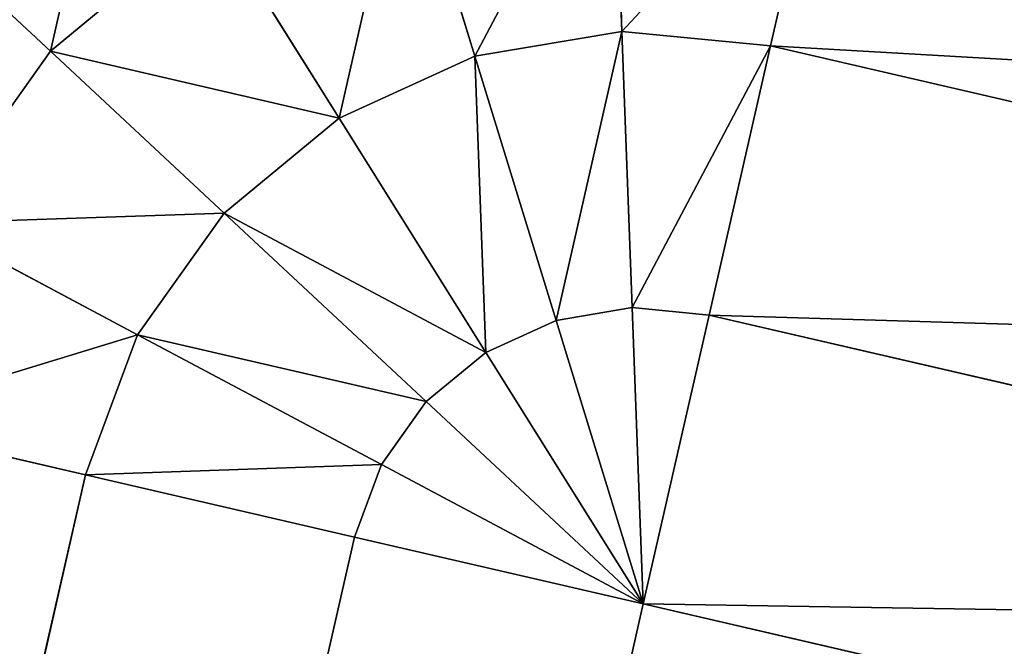
# Model space of a CAD drawing. Extents: x -3292 to 5289, y -2644 to -278.
# Drawn here: x -2617 to -2616, y -807 to -805 of the extents above; entities that cross this region are included whole.
import ezdxf

# ---------------------------------------------------------------- set-up
doc = ezdxf.new("R2010")
doc.units = 0
doc.header["$LTSCALE"] = 25.4
doc.layers.get('0').update_dxf_attribs({"color": 13, "linetype": 'CONTINUOUS'})

# ---------------------------------------------------------------- blocks, each defined once
blk = doc.blocks.new('GROUP_3')
at = {"color": 0}
for p, q in [((3.1465, 831.2251, 349.7321), (1.3357, 829.6287, 349.7321)), ((3.1465, 831.2251, 349.7321), (1.3357, 829.6287, 349.7321)), ((3.1465, 831.2251, 0.2679), (1.3357, 829.6287, 0.2679)), ((3.1465, 831.2251, 0.2679), (1.3357, 829.6287, 0.2679)), ((3.4655, 830.8633, 349.9319), (1.6559, 829.2679, 349.9319)), ((3.4655, 830.8633, 349.9319), (1.6559, 829.2679, 349.9319)), ((3.4655, 830.8633, 0.0681), (1.6559, 829.2679, 0.0681)), ((3.4655, 830.8633, 0.0681), (1.6559, 829.2679, 0.0681)), ((1.9994, 828.8807, 350), (3.8078, 830.475, 350)), ((1.9994, 828.8807), (3.8078, 830.475)), ((1.9994, 828.8807, 350), (3.8078, 830.475, 350)), ((1.9994, 828.8807), (3.8078, 830.475)), ((1.3357, 829.6287, 349.7321), (1.0608, 829.9386, 349.4142)), ((1.3357, 829.6287, 0.2679), (1.0608, 829.9386, 0.5858)), ((1.3357, 829.6287, 0.2679), (1.0608, 829.9386, 0.5858)), ((1.3357, 829.6287, 349.7321), (1.0608, 829.9386, 349.4142)), ((0.8182, 829.6605, 0.5858), (1.1642, 829.4321, 0.2679)), ((0.8182, 829.6605, 0.5858), (1.1642, 829.4321, 0.2679)), ((0.8182, 829.6605, 349.4142), (1.1642, 829.4321, 349.7321)), ((0.8182, 829.6605, 349.4142), (1.1642, 829.4321, 349.7321)), ((1.3357, 829.6287, 0.2679), (1.1642, 829.4321, 0.2679)), ((1.3357, 829.6287, 0.2679), (1.1642, 829.4321, 0.2679)), ((1.3357, 829.6287, 349.7321), (1.1642, 829.4321, 349.7321)), ((1.3357, 829.6287, 349.7321), (1.1642, 829.4321, 349.7321)), ((1.6559, 829.2679, 349.9319), (1.3357, 829.6287, 349.7321)), ((1.6559, 829.2679, 0.0681), (1.3357, 829.6287, 0.2679)), ((1.6559, 829.2679, 0.0681), (1.3357, 829.6287, 0.2679)), ((1.6559, 829.2679, 349.9319), (1.3357, 829.6287, 349.7321)), ((1.1642, 829.4321, 0.2679), (1.0496, 829.1979, 0.2679)), ((1.1642, 829.4321, 0.2679), (1.0496, 829.1979, 0.2679)), ((1.1642, 829.4321, 349.7321), (1.0496, 829.1979, 349.7321)), ((1.1642, 829.4321, 349.7321), (1.0496, 829.1979, 349.7321)), ((1.1642, 829.4321, 0.2679), (1.5671, 829.1661, 0.0681)), ((1.1642, 829.4321, 0.2679), (1.5671, 829.1661, 0.0681)), ((1.1642, 829.4321, 349.7321), (1.5671, 829.1661, 349.9319)), ((1.1642, 829.4321, 349.7321), (1.5671, 829.1661, 349.9319)), ((0.6562, 829.3292, 0.5858), (1.0496, 829.1979, 0.2679)), ((0.6562, 829.3292, 0.5858), (1.0496, 829.1979, 0.2679)), ((0.6562, 829.3292, 349.4142), (1.0496, 829.1979, 349.7321)), ((0.6562, 829.3292, 349.4142), (1.0496, 829.1979, 349.7321)), ((1.6559, 829.2679, 0.0681), (1.5671, 829.1661, 0.0681)), ((1.6559, 829.2679, 0.0681), (1.5671, 829.1661, 0.0681)), ((1.6559, 829.2679, 349.9319), (1.5671, 829.1661, 349.9319)), ((1.6559, 829.2679, 349.9319), (1.5671, 829.1661, 349.9319)), ((1.9994, 828.8807, 350), (1.6559, 829.2679, 349.9319)), ((1.9994, 828.8807), (1.6559, 829.2679, 0.0681)), ((1.9994, 828.8807), (1.6559, 829.2679, 0.0681)), ((1.9994, 828.8807, 350), (1.6559, 829.2679, 349.9319)), ((1.0496, 829.1979, 0.2679), (0.9997, 828.942, 0.2679)), ((1.0496, 829.1979, 0.2679), (0.9997, 828.942, 0.2679)), ((1.0496, 829.1979, 349.7321), (0.9997, 828.942, 349.7321)), ((1.0496, 829.1979, 349.7321), (0.9997, 828.942, 349.7321)), ((1.0496, 829.1979, 0.2679), (1.5078, 829.0449, 0.0681)), ((1.0496, 829.1979, 0.2679), (1.5078, 829.0449, 0.0681)), ((1.0496, 829.1979, 349.7321), (1.5078, 829.0449, 349.9319)), ((1.0496, 829.1979, 349.7321), (1.5078, 829.0449, 349.9319)), ((1.5671, 829.1661, 0.0681), (1.5078, 829.0449, 0.0681)), ((1.5671, 829.1661, 0.0681), (1.5078, 829.0449, 0.0681)), ((1.5671, 829.1661, 349.9319), (1.5078, 829.0449, 349.9319)), ((1.5671, 829.1661, 349.9319), (1.5078, 829.0449, 349.9319)), ((1.5671, 829.1661, 0.0681), (1.9994, 828.8807)), ((1.5671, 829.1661, 0.0681), (1.9994, 828.8807)), ((1.5671, 829.1661, 349.9319), (1.9994, 828.8807, 350)), ((1.5671, 829.1661, 349.9319), (1.9994, 828.8807, 350)), ((1.5078, 829.0449, 0.0681), (1.4819, 828.9125, 0.0681)), ((1.5078, 829.0449, 0.0681), (1.4819, 828.9125, 0.0681)), ((1.5078, 829.0449, 349.9319), (1.4819, 828.9125, 349.9319)), ((1.5078, 829.0449, 349.9319), (1.4819, 828.9125, 349.9319)), ((1.5078, 829.0449, 0.0681), (1.9994, 828.8807)), ((1.5078, 829.0449, 0.0681), (1.9994, 828.8807)), ((1.5078, 829.0449, 349.9319), (1.9994, 828.8807, 350)), ((1.5078, 829.0449, 349.9319), (1.9994, 828.8807, 350)), ((0.5856, 828.9674, 0.5858), (0.9997, 828.942, 0.2679)), ((0.5856, 828.9674, 0.5858), (0.6114, 828.5997, 0.5858)), ((0.5856, 828.9674, 0.5858), (0.6114, 828.5997, 0.5858)), ((0.5856, 828.9674, 0.5858), (0.9997, 828.942, 0.2679)), ((0.5856, 828.9674, 349.4142), (0.9997, 828.942, 349.7321)), ((0.5856, 828.9674, 349.4142), (0.6114, 828.5997, 349.4142)), ((0.5856, 828.9674, 349.4142), (0.9997, 828.942, 349.7321)), ((0.5856, 828.9674, 349.4142), (0.6114, 828.5997, 349.4142)), ((0.9997, 828.942, 0.2679), (1.018, 828.682, 0.2679)), ((0.9997, 828.942, 0.2679), (1.4819, 828.9125, 0.0681)), ((0.9997, 828.942, 0.2679), (1.4819, 828.9125, 0.0681)), ((0.9997, 828.942, 0.2679), (1.018, 828.682, 0.2679)), ((0.9997, 828.942, 349.7321), (1.4819, 828.9125, 349.9319)), ((0.9997, 828.942, 349.7321), (1.018, 828.682, 349.7321)), ((0.9997, 828.942, 349.7321), (1.4819, 828.9125, 349.9319)), ((0.9997, 828.942, 349.7321), (1.018, 828.682, 349.7321)), ((1.4819, 828.9125, 0.0681), (1.9994, 828.8807)), ((1.4819, 828.9125, 0.0681), (1.9994, 828.8807)), ((1.4819, 828.9125, 0.0681), (1.4914, 828.7779, 0.0681)), ((1.4819, 828.9125, 0.0681), (1.4914, 828.7779, 0.0681)), ((1.4819, 828.9125, 349.9319), (1.9994, 828.8807, 350)), ((1.4819, 828.9125, 349.9319), (1.9994, 828.8807, 350)), ((1.4819, 828.9125, 349.9319), (1.4914, 828.7779, 349.9319)), ((1.4819, 828.9125, 349.9319), (1.4914, 828.7779, 349.9319)), ((1.4914, 828.7779, 0.0681), (1.9994, 828.8807)), ((1.4914, 828.7779, 0.0681), (1.9994, 828.8807)), ((1.4914, 828.7779, 349.9319), (1.9994, 828.8807, 350)), ((1.4914, 828.7779, 349.9319), (1.9994, 828.8807, 350)), ((1.5355, 828.6503, 0.0681), (1.9994, 828.8807)), ((1.5355, 828.6503, 0.0681), (1.9994, 828.8807)), ((1.5355, 828.6503, 349.9319), (1.9994, 828.8807, 350)), ((1.5355, 828.6503, 349.9319), (1.9994, 828.8807, 350)), ((1.6111, 828.5384, 0.0681), (1.9994, 828.8807)), ((1.6111, 828.5384, 349.9319), (1.9994, 828.8807, 350)), ((1.6111, 828.5384, 0.0681), (1.9994, 828.8807)), ((1.6111, 828.5384, 349.9319), (1.9994, 828.8807, 350)), ((244.1286, 555.9931, 350), (1.9994, 828.8807, 350)), ((735.6846, 1.9931), (1.9994, 828.8807)), ((735.6846, 1.9931), (1.9994, 828.8807)), ((244.1286, 555.9931, 350), (1.9994, 828.8807, 350)), ((1.018, 828.682, 0.2679), (1.4914, 828.7779, 0.0681)), ((1.018, 828.682, 0.2679), (1.4914, 828.7779, 0.0681)), ((1.018, 828.682, 349.7321), (1.4914, 828.7779, 349.9319)), ((1.018, 828.682, 349.7321), (1.4914, 828.7779, 349.9319)), ((1.4914, 828.7779, 0.0681), (1.5355, 828.6503, 0.0681)), ((1.4914, 828.7779, 0.0681), (1.5355, 828.6503, 0.0681)), ((1.4914, 828.7779, 349.9319), (1.5355, 828.6503, 349.9319)), ((1.4914, 828.7779, 349.9319), (1.5355, 828.6503, 349.9319)), ((0.6114, 828.5997, 0.5858), (1.018, 828.682, 0.2679)), ((0.6114, 828.5997, 0.5858), (1.018, 828.682, 0.2679)), ((0.6114, 828.5997, 349.4142), (1.018, 828.682, 349.7321)), ((0.6114, 828.5997, 349.4142), (1.018, 828.682, 349.7321)), ((1.018, 828.682, 0.2679), (1.1031, 828.4356, 0.2679)), ((1.018, 828.682, 0.2679), (1.1031, 828.4356, 0.2679)), ((1.018, 828.682, 349.7321), (1.1031, 828.4356, 349.7321)), ((1.018, 828.682, 349.7321), (1.1031, 828.4356, 349.7321)), ((1.1031, 828.4356, 0.2679), (1.5355, 828.6503, 0.0681)), ((1.1031, 828.4356, 0.2679), (1.5355, 828.6503, 0.0681)), ((1.1031, 828.4356, 349.7321), (1.5355, 828.6503, 349.9319)), ((1.1031, 828.4356, 349.7321), (1.5355, 828.6503, 349.9319)), ((1.5355, 828.6503, 0.0681), (1.6111, 828.5384, 0.0681)), ((1.5355, 828.6503, 0.0681), (1.6111, 828.5384, 0.0681)), ((1.5355, 828.6503, 349.9319), (1.6111, 828.5384, 349.9319)), ((1.5355, 828.6503, 349.9319), (1.6111, 828.5384, 349.9319)), ((0.2995, 828.5366, 1), (0.6114, 828.5997, 0.5858)), ((0.2995, 828.5366, 1), (0.6114, 828.5997, 0.5858)), ((0.2995, 828.5366, 349), (0.6114, 828.5997, 349.4142)), ((0.2995, 828.5366, 349), (0.6114, 828.5997, 349.4142)), ((0.6114, 828.5997, 0.5858), (0.7318, 828.2512, 0.5858)), ((0.6114, 828.5997, 0.5858), (0.7318, 828.2512, 0.5858)), ((0.6114, 828.5997, 349.4142), (0.7318, 828.2512, 349.4142)), ((0.6114, 828.5997, 349.4142), (0.7318, 828.2512, 349.4142)), ((1.2493, 828.2194, 0.2679), (1.6111, 828.5384, 0.0681)), ((1.2493, 828.2194, 349.7321), (1.6111, 828.5384, 349.9319)), ((1.2493, 828.2194, 0.2679), (1.6111, 828.5384, 0.0681)), ((1.2493, 828.2194, 349.7321), (1.6111, 828.5384, 349.9319)), ((1.6111, 828.5384, 0.0681), (735.2963, 1.6508, 0.0681)), ((1.6111, 828.5384, 0.0681), (735.2963, 1.6508, 0.0681)), ((1.6111, 828.5384, 349.9319), (243.7855, 555.5998, 349.9319)), ((1.6111, 828.5384, 349.9319), (243.7855, 555.5998, 349.9319)), ((0.7318, 828.2512, 0.5858), (1.1031, 828.4356, 0.2679)), ((0.7318, 828.2512, 0.5858), (1.1031, 828.4356, 0.2679)), ((0.7318, 828.2512, 349.4142), (1.1031, 828.4356, 349.7321)), ((0.7318, 828.2512, 349.4142), (1.1031, 828.4356, 349.7321)), ((1.1031, 828.4356, 0.2679), (1.2493, 828.2194, 0.2679)), ((1.1031, 828.4356, 0.2679), (1.2493, 828.2194, 0.2679)), ((1.1031, 828.4356, 349.7321), (1.2493, 828.2194, 349.7321)), ((1.1031, 828.4356, 349.7321), (1.2493, 828.2194, 349.7321)), ((0.9386, 827.9455, 0.5858), (1.2493, 828.2194, 0.2679)), ((0.9386, 827.9455, 349.4142), (1.2493, 828.2194, 349.7321)), ((0.9386, 827.9455, 0.5858), (1.2493, 828.2194, 0.2679)), ((0.9386, 827.9455, 349.4142), (1.2493, 828.2194, 349.7321)), ((1.2493, 828.2194, 0.2679), (734.9345, 1.3318, 0.2679)), ((1.2493, 828.2194, 0.2679), (734.9345, 1.3318, 0.2679)), ((1.2493, 828.2194, 349.7321), (243.5563, 555.1314, 349.7321)), ((1.2493, 828.2194, 349.7321), (243.5563, 555.1314, 349.7321))]:
    blk.add_line(p, q, dxfattribs=at)
at = {"color": 13}
mesh = blk.add_polyface(dxfattribs=at)
corners = [(244.1286, 555.9931, 350), (3.8078, 830.475, 350), (1.9994, 828.8807, 350), (5.1385, 831.6482, 350), (5.7311, 832.1707, 350), (6.5265, 832.8719, 350), (7.4861, 833.7179, 350), (13.1221, 838.6867, 350), (53.2743, 874.0856, 350), (163.9727, 984.784, 350), (267.502, 1102.2149, 350), (303.1333, 608.0127, 350), (363.4533, 1225.9147, 350), (430.0456, 734.925, 350), (451.4482, 1355.3952, 350), (548.7385, 869.5558, 350), (531.1393, 1490.1455, 350), (602.2121, 1629.6337, 350), (658.7437, 1011.3736, 350), (644.7232, 1727.871, 350), (981.327, 1587.1195, 350), (759.6271, 1159.819, 350), (850.9904, 1314.3059, 350), (932.4731, 1474.2247, 350)]
mesh.append_faces([[corners[k] for k in face] for face in [(0, 1, 2), (20, 22, 23)]], dxfattribs={"vtx0": -1, "color": 13})
mesh.append_faces([[corners[k] for k in face] for face in [(1, 0, 3), (3, 0, 4), (4, 0, 5), (5, 0, 6), (6, 0, 7), (7, 0, 8), (8, 0, 9), (9, 0, 10), (10, 11, 12), (12, 13, 14), (14, 15, 16), (16, 15, 17), (17, 18, 19), (19, 18, 20)]], dxfattribs={"vtx0": -1, "vtx1": -1, "color": 13})
mesh.append_faces([[corners[k] for k in face] for face in [(10, 0, 11), (12, 11, 13), (14, 13, 15), (17, 15, 18), (20, 18, 21), (20, 21, 22)]], dxfattribs={"vtx0": -1, "vtx2": -1, "color": 13})
at = {"color": 7}
mesh = blk.add_polyface(dxfattribs=at)
corners = [(3.8078, 830.475), (735.6846, 1.9931), (1.9994, 828.8807), (5.1385, 831.6482), (5.7311, 832.1707), (6.5265, 832.8719), (7.4861, 833.7179), (13.1221, 838.6867), (53.2743, 874.0856), (163.9727, 984.784), (267.502, 1102.2149), (363.4533, 1225.9147), (451.4482, 1355.3952), (531.1393, 1490.1455), (602.2121, 1629.6337), (644.7232, 1727.871), (1664.6799, 1301.3743), (738.9795, 4.898), (740.9034, 6.5941), (741.7602, 7.3495), (742.9103, 8.3634), (744.2976, 9.5864), (746.191, 11.2557), (752.4461, 16.7703), (810.382, 67.8477), (970.2106, 227.6763), (1119.6881, 397.2252), (1258.2245, 575.8254), (1385.2732, 762.7718), (1500.3328, 957.3269), (1602.949, 1158.7226), (1659.1292, 1288.5474)]
mesh.append_faces([[corners[k] for k in face] for face in [(0, 1, 2), (30, 16, 31)]], dxfattribs={"vtx0": -1, "color": 7})
mesh.append_faces([[corners[k] for k in face] for face in [(1, 16, 17), (17, 16, 18), (18, 16, 19), (19, 16, 20), (20, 16, 21), (21, 16, 22), (22, 16, 23), (23, 16, 24), (24, 16, 25), (25, 16, 26), (26, 16, 27), (27, 16, 28), (28, 16, 29), (29, 16, 30)]], dxfattribs={"vtx0": -1, "vtx1": -1, "color": 7})
mesh.append_faces([[corners[k] for k in face] for face in [(1, 0, 3), (1, 3, 4), (1, 4, 5), (1, 5, 6), (1, 6, 7), (1, 7, 8), (1, 8, 9), (1, 9, 10), (1, 10, 11), (1, 11, 12), (1, 12, 13), (1, 13, 14), (1, 14, 15), (1, 15, 16)]], dxfattribs={"vtx0": -1, "vtx2": -1, "color": 7})
at = {"color": 0}
mesh = blk.add_polyface(dxfattribs=at)
corners = [(0.672, 830.3768, 348), (2.4852, 831.9752, 2), (0.672, 830.3768, 2), (3.8159, 833.1484, 2), (4.4085, 833.6709, 2), (5.2039, 834.3721, 2), (6.1635, 835.2181, 2), (11.7995, 840.1869, 2), (11.7995, 840.1869, 348), (2.4852, 831.9752, 348), (3.8159, 833.1484, 348), (4.4085, 833.6709, 348), (5.2039, 834.3721, 348), (6.1635, 835.2181, 348)]
mesh.append_faces([[corners[k] for k in face] for face in [(0, 1, 2), (8, 12, 13)]], dxfattribs={"vtx0": -1, "color": 0})
mesh.append_faces([[corners[k] for k in face] for face in [(1, 0, 3), (3, 0, 4), (4, 0, 5), (5, 0, 6), (6, 0, 7), (7, 0, 8)]], dxfattribs={"vtx0": -1, "vtx1": -1, "color": 0})
mesh.append_faces([[corners[k] for k in face] for face in [(8, 0, 9), (8, 9, 10), (8, 10, 11), (8, 11, 12)]], dxfattribs={"vtx0": -1, "vtx2": -1, "color": 0})
mesh = blk.add_polyface(dxfattribs=at)
corners = [(1.0608, 829.9386, 349.4142), (2.6624, 831.7743, 349), (0.8499, 830.1763, 349), (2.8726, 831.5358, 349.4142)]
mesh.append_faces([[corners[k] for k in face] for face in [(0, 1, 2), (1, 0, 3)]], dxfattribs={"vtx0": -1, "color": 0})
mesh = blk.add_polyface(dxfattribs=at)
corners = [(2.6624, 831.7743, 1), (1.0608, 829.9386, 0.5858), (0.8499, 830.1763, 1), (2.8726, 831.5358, 0.5858)]
mesh.append_faces([[corners[k] for k in face] for face in [(0, 1, 2), (1, 0, 3)]], dxfattribs={"vtx0": -1, "color": 0})
mesh = blk.add_polyface(dxfattribs=at)
corners = [(1.3357, 829.6287, 349.7321), (2.8726, 831.5358, 349.4142), (1.0608, 829.9386, 349.4142), (3.1465, 831.2251, 349.7321)]
mesh.append_faces([[corners[k] for k in face] for face in [(0, 1, 2), (1, 0, 3)]], dxfattribs={"vtx0": -1, "color": 0})
mesh = blk.add_polyface(dxfattribs=at)
corners = [(2.8726, 831.5358, 0.5858), (1.3357, 829.6287, 0.2679), (1.0608, 829.9386, 0.5858), (3.1465, 831.2251, 0.2679)]
mesh.append_faces([[corners[k] for k in face] for face in [(0, 1, 2), (1, 0, 3)]], dxfattribs={"vtx0": -1, "color": 0})
mesh = blk.add_polyface(dxfattribs=at)
corners = [(1.6559, 829.2679, 349.9319), (3.1465, 831.2251, 349.7321), (1.3357, 829.6287, 349.7321), (3.4655, 830.8633, 349.9319)]
mesh.append_faces([[corners[k] for k in face] for face in [(0, 1, 2), (1, 0, 3)]], dxfattribs={"vtx0": -1, "color": 0})
mesh = blk.add_polyface(dxfattribs=at)
corners = [(3.1465, 831.2251, 0.2679), (1.6559, 829.2679, 0.0681), (1.3357, 829.6287, 0.2679), (3.4655, 830.8633, 0.0681)]
mesh.append_faces([[corners[k] for k in face] for face in [(0, 1, 2), (1, 0, 3)]], dxfattribs={"vtx0": -1, "color": 0})
mesh = blk.add_polyface(dxfattribs=at)
corners = [(1.9994, 828.8807, 350), (3.4655, 830.8633, 349.9319), (1.6559, 829.2679, 349.9319), (3.8078, 830.475, 350)]
mesh.append_faces([[corners[k] for k in face] for face in [(0, 1, 2), (1, 0, 3)]], dxfattribs={"vtx0": -1, "color": 0})
mesh = blk.add_polyface(dxfattribs=at)
corners = [(3.4655, 830.8633, 0.0681), (1.9994, 828.8807), (1.6559, 829.2679, 0.0681), (3.8078, 830.475)]
mesh.append_faces([[corners[k] for k in face] for face in [(0, 1, 2), (1, 0, 3)]], dxfattribs={"vtx0": -1, "color": 0})
mesh = blk.add_polyface(dxfattribs=at)
corners = [(1.0608, 829.9386, 0.5858), (1.1642, 829.4321, 0.2679), (0.8182, 829.6605, 0.5858), (1.3357, 829.6287, 0.2679)]
mesh.append_faces([[corners[k] for k in face] for face in [(0, 1, 2), (1, 0, 3)]], dxfattribs={"vtx0": -1, "color": 0})
mesh = blk.add_polyface(dxfattribs=at)
corners = [(1.1642, 829.4321, 349.7321), (1.0608, 829.9386, 349.4142), (0.8182, 829.6605, 349.4142), (1.3357, 829.6287, 349.7321)]
mesh.append_faces([[corners[k] for k in face] for face in [(0, 1, 2), (1, 0, 3)]], dxfattribs={"vtx0": -1, "color": 0})
mesh = blk.add_polyface(dxfattribs=at)
corners = [(0.8182, 829.6605, 0.5858), (1.0496, 829.1979, 0.2679), (0.6562, 829.3292, 0.5858), (1.1642, 829.4321, 0.2679)]
mesh.append_faces([[corners[k] for k in face] for face in [(0, 1, 2), (1, 0, 3)]], dxfattribs={"vtx0": -1, "color": 0})
mesh = blk.add_polyface(dxfattribs=at)
corners = [(1.0496, 829.1979, 349.7321), (0.8182, 829.6605, 349.4142), (0.6562, 829.3292, 349.4142), (1.1642, 829.4321, 349.7321)]
mesh.append_faces([[corners[k] for k in face] for face in [(0, 1, 2), (1, 0, 3)]], dxfattribs={"vtx0": -1, "color": 0})
mesh = blk.add_polyface(dxfattribs=at)
corners = [(1.3357, 829.6287, 0.2679), (1.5671, 829.1661, 0.0681), (1.1642, 829.4321, 0.2679), (1.6559, 829.2679, 0.0681)]
mesh.append_faces([[corners[k] for k in face] for face in [(0, 1, 2), (1, 0, 3)]], dxfattribs={"vtx0": -1, "color": 0})
mesh = blk.add_polyface(dxfattribs=at)
corners = [(1.5671, 829.1661, 349.9319), (1.3357, 829.6287, 349.7321), (1.1642, 829.4321, 349.7321), (1.6559, 829.2679, 349.9319)]
mesh.append_faces([[corners[k] for k in face] for face in [(0, 1, 2), (1, 0, 3)]], dxfattribs={"vtx0": -1, "color": 0})
mesh = blk.add_polyface(dxfattribs=at)
corners = [(1.1642, 829.4321, 0.2679), (1.5078, 829.0449, 0.0681), (1.0496, 829.1979, 0.2679), (1.5671, 829.1661, 0.0681)]
mesh.append_faces([[corners[k] for k in face] for face in [(0, 1, 2), (1, 0, 3)]], dxfattribs={"vtx0": -1, "color": 0})
mesh = blk.add_polyface(dxfattribs=at)
corners = [(1.5078, 829.0449, 349.9319), (1.1642, 829.4321, 349.7321), (1.0496, 829.1979, 349.7321), (1.5671, 829.1661, 349.9319)]
mesh.append_faces([[corners[k] for k in face] for face in [(0, 1, 2), (1, 0, 3)]], dxfattribs={"vtx0": -1, "color": 0})
mesh = blk.add_polyface(dxfattribs=at)
corners = [(0.6562, 829.3292, 0.5858), (0.9997, 828.942, 0.2679), (0.5856, 828.9674, 0.5858), (1.0496, 829.1979, 0.2679)]
mesh.append_faces([[corners[k] for k in face] for face in [(0, 1, 2), (1, 0, 3)]], dxfattribs={"vtx0": -1, "color": 0})
mesh = blk.add_polyface(dxfattribs=at)
corners = [(0.9997, 828.942, 349.7321), (0.6562, 829.3292, 349.4142), (0.5856, 828.9674, 349.4142), (1.0496, 829.1979, 349.7321)]
mesh.append_faces([[corners[k] for k in face] for face in [(0, 1, 2), (1, 0, 3)]], dxfattribs={"vtx0": -1, "color": 0})
mesh = blk.add_polyface(dxfattribs=at)
corners = [(1.9994, 828.8807), (1.5671, 829.1661, 0.0681), (1.6559, 829.2679, 0.0681)]
mesh.append_faces([[corners[k] for k in face] for face in [(0, 1, 2)]], dxfattribs={"color": 0})
mesh = blk.add_polyface(dxfattribs=at)
corners = [(1.9994, 828.8807, 350), (1.6559, 829.2679, 349.9319), (1.5671, 829.1661, 349.9319)]
mesh.append_faces([[corners[k] for k in face] for face in [(0, 1, 2)]], dxfattribs={"color": 0})
mesh = blk.add_polyface(dxfattribs=at)
corners = [(1.0496, 829.1979, 0.2679), (1.4819, 828.9125, 0.0681), (0.9997, 828.942, 0.2679), (1.5078, 829.0449, 0.0681)]
mesh.append_faces([[corners[k] for k in face] for face in [(0, 1, 2), (1, 0, 3)]], dxfattribs={"vtx0": -1, "color": 0})
mesh = blk.add_polyface(dxfattribs=at)
corners = [(1.4819, 828.9125, 349.9319), (1.0496, 829.1979, 349.7321), (0.9997, 828.942, 349.7321), (1.5078, 829.0449, 349.9319)]
mesh.append_faces([[corners[k] for k in face] for face in [(0, 1, 2), (1, 0, 3)]], dxfattribs={"vtx0": -1, "color": 0})
mesh = blk.add_polyface(dxfattribs=at)
corners = [(1.9994, 828.8807), (1.5078, 829.0449, 0.0681), (1.5671, 829.1661, 0.0681)]
mesh.append_faces([[corners[k] for k in face] for face in [(0, 1, 2)]], dxfattribs={"color": 0})
mesh = blk.add_polyface(dxfattribs=at)
corners = [(1.9994, 828.8807, 350), (1.5671, 829.1661, 349.9319), (1.5078, 829.0449, 349.9319)]
mesh.append_faces([[corners[k] for k in face] for face in [(0, 1, 2)]], dxfattribs={"color": 0})
mesh = blk.add_polyface(dxfattribs=at)
corners = [(1.9994, 828.8807), (1.4819, 828.9125, 0.0681), (1.5078, 829.0449, 0.0681)]
mesh.append_faces([[corners[k] for k in face] for face in [(0, 1, 2)]], dxfattribs={"color": 0})
mesh = blk.add_polyface(dxfattribs=at)
corners = [(1.9994, 828.8807, 350), (1.5078, 829.0449, 349.9319), (1.4819, 828.9125, 349.9319)]
mesh.append_faces([[corners[k] for k in face] for face in [(0, 1, 2)]], dxfattribs={"color": 0})
mesh = blk.add_polyface(dxfattribs=at)
corners = [(0.2679, 828.9869, 1), (0.6114, 828.5997, 0.5858), (0.2995, 828.5366, 1), (0.5856, 828.9674, 0.5858)]
mesh.append_faces([[corners[k] for k in face] for face in [(0, 1, 2), (1, 0, 3)]], dxfattribs={"vtx0": -1, "color": 0})
mesh = blk.add_polyface(dxfattribs=at)
corners = [(0.6114, 828.5997, 349.4142), (0.2679, 828.9869, 349), (0.2995, 828.5366, 349), (0.5856, 828.9674, 349.4142)]
mesh.append_faces([[corners[k] for k in face] for face in [(0, 1, 2), (1, 0, 3)]], dxfattribs={"vtx0": -1, "color": 0})
mesh = blk.add_polyface(dxfattribs=at)
corners = [(0.9997, 828.942, 0.2679), (0.6114, 828.5997, 0.5858), (0.5856, 828.9674, 0.5858), (1.018, 828.682, 0.2679)]
mesh.append_faces([[corners[k] for k in face] for face in [(0, 1, 2), (1, 0, 3)]], dxfattribs={"vtx0": -1, "color": 0})
mesh = blk.add_polyface(dxfattribs=at)
corners = [(0.6114, 828.5997, 349.4142), (0.9997, 828.942, 349.7321), (0.5856, 828.9674, 349.4142), (1.018, 828.682, 349.7321)]
mesh.append_faces([[corners[k] for k in face] for face in [(0, 1, 2), (1, 0, 3)]], dxfattribs={"vtx0": -1, "color": 0})
mesh = blk.add_polyface(dxfattribs=at)
corners = [(1.4819, 828.9125, 0.0681), (1.018, 828.682, 0.2679), (0.9997, 828.942, 0.2679), (1.4914, 828.7779, 0.0681)]
mesh.append_faces([[corners[k] for k in face] for face in [(0, 1, 2), (1, 0, 3)]], dxfattribs={"vtx0": -1, "color": 0})
mesh = blk.add_polyface(dxfattribs=at)
corners = [(1.018, 828.682, 349.7321), (1.4819, 828.9125, 349.9319), (0.9997, 828.942, 349.7321), (1.4914, 828.7779, 349.9319)]
mesh.append_faces([[corners[k] for k in face] for face in [(0, 1, 2), (1, 0, 3)]], dxfattribs={"vtx0": -1, "color": 0})
mesh = blk.add_polyface(dxfattribs=at)
corners = [(1.9994, 828.8807), (1.4914, 828.7779, 0.0681), (1.4819, 828.9125, 0.0681)]
mesh.append_faces([[corners[k] for k in face] for face in [(0, 1, 2)]], dxfattribs={"color": 0})
mesh = blk.add_polyface(dxfattribs=at)
corners = [(1.9994, 828.8807, 350), (1.4819, 828.9125, 349.9319), (1.4914, 828.7779, 349.9319)]
mesh.append_faces([[corners[k] for k in face] for face in [(0, 1, 2)]], dxfattribs={"color": 0})
mesh = blk.add_polyface(dxfattribs=at)
corners = [(1.9994, 828.8807), (1.5355, 828.6503, 0.0681), (1.4914, 828.7779, 0.0681)]
mesh.append_faces([[corners[k] for k in face] for face in [(0, 1, 2)]], dxfattribs={"color": 0})
mesh = blk.add_polyface(dxfattribs=at)
corners = [(1.9994, 828.8807, 350), (1.4914, 828.7779, 349.9319), (1.5355, 828.6503, 349.9319)]
mesh.append_faces([[corners[k] for k in face] for face in [(0, 1, 2)]], dxfattribs={"color": 0})
mesh = blk.add_polyface(dxfattribs=at)
corners = [(1.9994, 828.8807), (1.6111, 828.5384, 0.0681), (1.5355, 828.6503, 0.0681)]
mesh.append_faces([[corners[k] for k in face] for face in [(0, 1, 2)]], dxfattribs={"color": 0})
mesh = blk.add_polyface(dxfattribs=at)
corners = [(1.9994, 828.8807, 350), (1.5355, 828.6503, 349.9319), (1.6111, 828.5384, 349.9319)]
mesh.append_faces([[corners[k] for k in face] for face in [(0, 1, 2)]], dxfattribs={"color": 0})
mesh = blk.add_polyface(dxfattribs=at)
corners = [(1.9994, 828.8807), (735.2963, 1.6508, 0.0681), (1.6111, 828.5384, 0.0681), (735.6846, 1.9931)]
mesh.append_faces([[corners[k] for k in face] for face in [(0, 1, 2), (1, 0, 3)]], dxfattribs={"vtx0": -1, "color": 0})
mesh = blk.add_polyface(dxfattribs=at)
corners = [(243.7855, 555.5998, 349.9319), (1.9994, 828.8807, 350), (1.6111, 828.5384, 349.9319), (244.1286, 555.9931, 350)]
mesh.append_faces([[corners[k] for k in face] for face in [(0, 1, 2), (1, 0, 3)]], dxfattribs={"vtx0": -1, "color": 0})
mesh = blk.add_polyface(dxfattribs=at)
corners = [(1.4914, 828.7779, 0.0681), (1.1031, 828.4356, 0.2679), (1.018, 828.682, 0.2679), (1.5355, 828.6503, 0.0681)]
mesh.append_faces([[corners[k] for k in face] for face in [(0, 1, 2), (1, 0, 3)]], dxfattribs={"vtx0": -1, "color": 0})
mesh = blk.add_polyface(dxfattribs=at)
corners = [(1.1031, 828.4356, 349.7321), (1.4914, 828.7779, 349.9319), (1.018, 828.682, 349.7321), (1.5355, 828.6503, 349.9319)]
mesh.append_faces([[corners[k] for k in face] for face in [(0, 1, 2), (1, 0, 3)]], dxfattribs={"vtx0": -1, "color": 0})
mesh = blk.add_polyface(dxfattribs=at)
corners = [(1.018, 828.682, 0.2679), (0.7318, 828.2512, 0.5858), (0.6114, 828.5997, 0.5858), (1.1031, 828.4356, 0.2679)]
mesh.append_faces([[corners[k] for k in face] for face in [(0, 1, 2), (1, 0, 3)]], dxfattribs={"vtx0": -1, "color": 0})
mesh = blk.add_polyface(dxfattribs=at)
corners = [(0.7318, 828.2512, 349.4142), (1.018, 828.682, 349.7321), (0.6114, 828.5997, 349.4142), (1.1031, 828.4356, 349.7321)]
mesh.append_faces([[corners[k] for k in face] for face in [(0, 1, 2), (1, 0, 3)]], dxfattribs={"vtx0": -1, "color": 0})
mesh = blk.add_polyface(dxfattribs=at)
corners = [(1.5355, 828.6503, 0.0681), (1.2493, 828.2194, 0.2679), (1.1031, 828.4356, 0.2679), (1.6111, 828.5384, 0.0681)]
mesh.append_faces([[corners[k] for k in face] for face in [(0, 1, 2), (1, 0, 3)]], dxfattribs={"vtx0": -1, "color": 0})
mesh = blk.add_polyface(dxfattribs=at)
corners = [(1.2493, 828.2194, 349.7321), (1.5355, 828.6503, 349.9319), (1.1031, 828.4356, 349.7321), (1.6111, 828.5384, 349.9319)]
mesh.append_faces([[corners[k] for k in face] for face in [(0, 1, 2), (1, 0, 3)]], dxfattribs={"vtx0": -1, "color": 0})
mesh = blk.add_polyface(dxfattribs=at)
corners = [(0.2995, 828.5366, 1), (0.7318, 828.2512, 0.5858), (0.4469, 828.1097, 1), (0.6114, 828.5997, 0.5858)]
mesh.append_faces([[corners[k] for k in face] for face in [(0, 1, 2), (1, 0, 3)]], dxfattribs={"vtx0": -1, "color": 0})
mesh = blk.add_polyface(dxfattribs=at)
corners = [(0.7318, 828.2512, 349.4142), (0.2995, 828.5366, 349), (0.4469, 828.1097, 349), (0.6114, 828.5997, 349.4142)]
mesh.append_faces([[corners[k] for k in face] for face in [(0, 1, 2), (1, 0, 3)]], dxfattribs={"vtx0": -1, "color": 0})
mesh = blk.add_polyface(dxfattribs=at)
corners = [(1.6111, 828.5384, 0.0681), (734.9345, 1.3318, 0.2679), (1.2493, 828.2194, 0.2679), (735.2963, 1.6508, 0.0681)]
mesh.append_faces([[corners[k] for k in face] for face in [(0, 1, 2), (1, 0, 3)]], dxfattribs={"vtx0": -1, "color": 0})
mesh = blk.add_polyface(dxfattribs=at)
corners = [(243.5563, 555.1314, 349.7321), (1.6111, 828.5384, 349.9319), (1.2493, 828.2194, 349.7321), (243.7855, 555.5998, 349.9319)]
mesh.append_faces([[corners[k] for k in face] for face in [(0, 1, 2), (1, 0, 3)]], dxfattribs={"vtx0": -1, "color": 0})
mesh = blk.add_polyface(dxfattribs=at)
corners = [(1.1031, 828.4356, 0.2679), (0.9386, 827.9455, 0.5858), (0.7318, 828.2512, 0.5858), (1.2493, 828.2194, 0.2679)]
mesh.append_faces([[corners[k] for k in face] for face in [(0, 1, 2), (1, 0, 3)]], dxfattribs={"vtx0": -1, "color": 0})
mesh = blk.add_polyface(dxfattribs=at)
corners = [(0.9386, 827.9455, 349.4142), (1.1031, 828.4356, 349.7321), (0.7318, 828.2512, 349.4142), (1.2493, 828.2194, 349.7321)]
mesh.append_faces([[corners[k] for k in face] for face in [(0, 1, 2), (1, 0, 3)]], dxfattribs={"vtx0": -1, "color": 0})
mesh = blk.add_polyface(dxfattribs=at)
corners = [(1.2493, 828.2194, 0.2679), (734.6238, 1.0578, 0.5858), (0.9386, 827.9455, 0.5858), (734.9345, 1.3318, 0.2679)]
mesh.append_faces([[corners[k] for k in face] for face in [(0, 1, 2), (1, 0, 3)]], dxfattribs={"vtx0": -1, "color": 0})
mesh = blk.add_polyface(dxfattribs=at)
corners = [(243.4565, 554.6197, 349.4142), (1.2493, 828.2194, 349.7321), (0.9386, 827.9455, 349.4142), (243.5563, 555.1314, 349.7321)]
mesh.append_faces([[corners[k] for k in face] for face in [(0, 1, 2), (1, 0, 3)]], dxfattribs={"vtx0": -1, "color": 0})
blk = doc.blocks.new('GROUP_6')
at = {"color": 13}
blk.add_blockref('GROUP_3', (0, 0, 20), dxfattribs=at)

msp = doc.modelspace()

# ---------------------------------------------------------------- block references
at = {"color": 0, "rotation": 305.5640162968942}
msp.add_blockref('GROUP_6', (-3291.6924, -1286.9693, -19.9319), dxfattribs=at)

doc.saveas('drawing.dxf')
